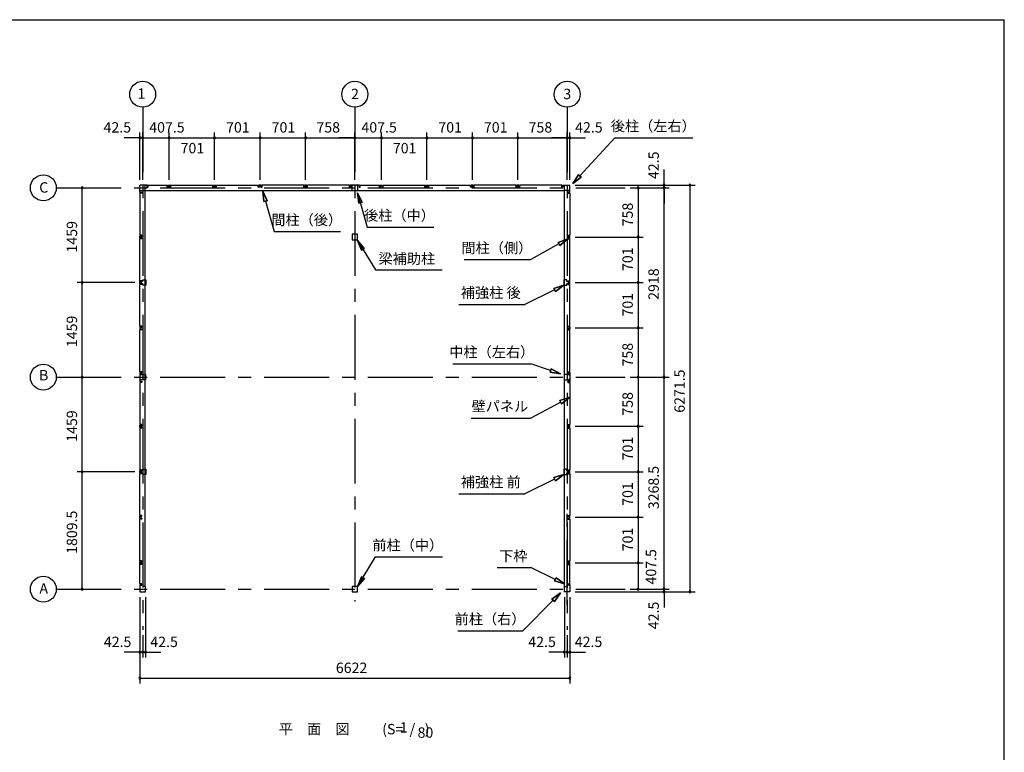
# Model space of a CAD drawing. Extents: x 868 to 32764, y 310 to 22484.
# Drawn here: x 17600 to 32764, y 11191 to 22484 of the extents above; entities that cross this region are included whole.
import ezdxf
from ezdxf.enums import TextEntityAlignment as Align

# ---------------------------------------------------------------- set-up
doc = ezdxf.new("R2010")
doc.units = 0
doc.header["$LTSCALE"] = 80
doc.linetypes.add('CENTER2', pattern=[20, 12.5, -2.5, 2.5, -2.5])
doc.layers.get('0').update_dxf_attribs({"linetype": 'CONTINUOUS'})
for name, color, linetype in [('2-0', 7, 'CONTINUOUS'), ('SUNPOU', 4, 'CONTINUOUS'), ('WAKUSEN-01', 50, 'CONTINUOUS')]:
    doc.layers.add(name, color=color, linetype=linetype)
doc.styles.get("Standard").update_dxf_attribs({"font": 'txt', "bigfont": 'BIGFONT'})

msp = doc.modelspace()

# ---------------------------------------------------------------- linework, layer by layer
at = {"color": 0, "linetype": 'BYBLOCK'}
for centre, start, end in [((19451, 20664), 0, 180), ((19451, 20664), 180, 0), ((19494, 20664), 0, 180), ((19494, 20664), 0, 180), ((19494, 20664), 180, 0), ((19494, 20664), 180, 0), ((19901, 20664), 0, 180), ((19901, 20664), 0, 180), ((19901, 20664), 180, 0), ((19901, 20664), 180, 0), ((20602, 20664), 0, 180), ((20602, 20664), 0, 180), ((20602, 20664), 180, 0), ((20602, 20664), 180, 0), ((21303, 20664), 0, 180), ((21303, 20664), 0, 180), ((21303, 20664), 180, 0), ((21303, 20664), 180, 0), ((22004, 20664), 0, 180), ((22004, 20664), 0, 180), ((22004, 20664), 180, 0), ((22004, 20664), 180, 0), ((22762, 20664), 0, 180), ((22762, 20664), 0, 180), ((22762, 20664), 180, 0), ((22762, 20664), 180, 0), ((23170, 20664), 0, 180), ((23170, 20664), 0, 180), ((23170, 20664), 180, 0), ((23170, 20664), 180, 0), ((23871, 20664), 0, 180), ((23871, 20664), 0, 180), ((23871, 20664), 180, 0), ((23871, 20664), 180, 0), ((24572, 20664), 0, 180), ((24572, 20664), 0, 180), ((24572, 20664), 180, 0), ((24572, 20664), 180, 0), ((25273, 20664), 0, 180), ((25273, 20664), 0, 180), ((25273, 20664), 180, 0), ((25273, 20664), 180, 0), ((26031, 20664), 0, 180), ((26031, 20664), 0, 180), ((26031, 20664), 180, 0), ((26031, 20664), 180, 0), ((26073, 20664), 0, 180), ((26073, 20664), 180, 0), ((18564, 19892), 90, 270), ((18564, 19892), 270, 90), ((27123, 19892), 90, 270), ((27123, 19892), 270, 90), ((27523, 19934), 90, 270), ((27523, 19892), 90, 270), ((27523, 19892), 90, 270), ((27523, 19934), 270, 90), ((27523, 19892), 270, 90), ((27523, 19892), 270, 90), ((27923, 19934), 90, 270), ((27923, 19934), 270, 90), ((27123, 19134), 90, 270), ((27123, 19134), 90, 270), ((27123, 19134), 270, 90), ((27123, 19134), 270, 90), ((18564, 18433), 90, 270), ((18564, 18433), 90, 270), ((18564, 18433), 270, 90), ((18564, 18433), 270, 90), ((27123, 18433), 90, 270), ((27123, 18433), 90, 270), ((27123, 18433), 270, 90), ((27123, 18433), 270, 90), ((27123, 17732), 90, 270), ((27123, 17732), 90, 270), ((27123, 17732), 270, 90), ((27123, 17732), 270, 90), ((18564, 16974), 90, 270), ((18564, 16974), 90, 270), ((18564, 16974), 270, 90), ((18564, 16974), 270, 90), ((27123, 16974), 90, 270), ((27123, 16974), 90, 270), ((27123, 16974), 270, 90), ((27123, 16974), 270, 90), ((27523, 16974), 90, 270), ((27523, 16974), 90, 270), ((27523, 16974), 270, 90), ((27523, 16974), 270, 90), ((27123, 16216), 90, 270), ((27123, 16216), 90, 270), ((27123, 16216), 270, 90), ((27123, 16216), 270, 90), ((18564, 15515), 90, 270), ((18564, 15515), 90, 270), ((18564, 15515), 270, 90), ((18564, 15515), 270, 90), ((27123, 15515), 90, 270), ((27123, 15515), 90, 270), ((27123, 15515), 270, 90), ((27123, 15515), 270, 90), ((27123, 14814), 90, 270), ((27123, 14814), 90, 270), ((27123, 14814), 270, 90), ((27123, 14814), 270, 90), ((27123, 14113), 90, 270), ((27123, 14113), 90, 270), ((27123, 14113), 270, 90), ((27123, 14113), 270, 90), ((18564, 13705), 90, 270), ((18564, 13705), 270, 90), ((27123, 13705), 90, 270), ((27123, 13705), 270, 90), ((27523, 13705), 90, 270), ((27523, 13705), 90, 270), ((27523, 13663), 90, 270), ((27523, 13705), 270, 90), ((27523, 13705), 270, 90), ((27523, 13663), 270, 90), ((27923, 13663), 90, 270), ((27923, 13663), 270, 90), ((19451, 12734), 0, 180), ((19494, 12734), 0, 180), ((19494, 12734), 0, 180), ((19536, 12734), 0, 180), ((25988, 12734), 0, 180), ((26031, 12734), 0, 180), ((26031, 12734), 0, 180), ((26073, 12734), 0, 180), ((19451, 12734), 180, 0), ((19494, 12734), 180, 0), ((19494, 12734), 180, 0), ((19536, 12734), 180, 0), ((25988, 12734), 180, 0), ((26031, 12734), 180, 0), ((26031, 12734), 180, 0), ((26073, 12734), 180, 0), ((19451, 12334), 0, 180), ((19451, 12334), 180, 0), ((26073, 12334), 0, 180), ((26073, 12334), 180, 0)]:
    msp.add_arc(centre, 15, start, end, dxfattribs=at)
at = {"layer": '2-0', "color": 6, "linetype": 'CENTER2'}
for p, q in [((19494, 21134), (19494, 13079)), ((22762, 21134), (22762, 13514)), ((26031, 21134), (26031, 13079)), ((18164, 19892), (26923, 19892)), ((18164, 16974), (26923, 16974)), ((26031, 13465), (26031, 14972)), ((18164, 13705), (26923, 13705))]:
    msp.add_line(p, q, dxfattribs=at)
at = {"layer": '2-0', "color": 4, "linetype": 'CONTINUOUS'}
msp.add_line((22762, 20014), (22762, 20744), dxfattribs=at)
msp.add_line((22762, 20014), (22762, 20744), dxfattribs=at)
at = {"layer": '2-0', "color": 6, "linetype": 'CONTINUOUS'}
for p, q in [((26225, 20077), (26766, 20664)), ((26766, 20664), (27966, 20664)), ((26117, 19959), (26206, 20095)), ((26206, 20095), (26117, 19959)), ((26206, 20095), (26117, 19959)), ((26245, 20059), (26117, 19959)), ((26117, 19959), (26245, 20059)), ((26245, 20059), (26117, 19959)), ((26245, 20059), (26206, 20095)), ((26206, 20095), (26245, 20059)), ((21343, 19840), (21361, 19679)), ((21361, 19679), (21343, 19840)), ((21343, 19840), (21412, 19694)), ((21412, 19694), (21343, 19840)), ((21361, 19679), (21343, 19840)), ((22804, 19815), (22953, 19286)), ((22821, 19654), (22804, 19815)), ((22804, 19815), (22873, 19669)), ((22873, 19669), (22804, 19815)), ((22821, 19654), (22804, 19815)), ((22873, 19669), (22804, 19815)), ((22804, 19815), (22821, 19654)), ((21412, 19694), (21361, 19679)), ((21361, 19679), (21412, 19694)), ((21386, 19686), (21518, 19217)), ((22821, 19654), (22873, 19669)), ((22873, 19669), (22821, 19654)), ((22953, 19286), (23978, 19286)), ((21518, 19217), (22543, 19217)), ((22801, 19082), (23078, 18627)), ((22862, 18931), (22801, 19082)), ((22801, 19082), (22907, 18959)), ((22907, 18959), (22801, 19082)), ((22801, 19082), (22862, 18931)), ((22862, 18931), (22801, 19082)), ((22907, 18959), (22801, 19082)), ((22862, 18931), (22907, 18959)), ((22907, 18959), (22862, 18931)), ((25904, 19027), (25472, 18785)), ((25891, 19050), (26043, 19105)), ((26043, 19105), (25891, 19050)), ((25891, 19050), (26043, 19105)), ((25891, 19050), (25917, 19004)), ((25917, 19004), (25891, 19050)), ((26043, 19105), (25917, 19004)), ((25917, 19004), (26043, 19105)), ((25917, 19004), (26043, 19105)), ((24447, 18785), (25472, 18785)), ((23078, 18627), (24108, 18627)), ((25827, 18343), (25982, 18390)), ((25982, 18390), (25827, 18343)), ((25827, 18343), (25982, 18390)), ((25982, 18390), (25851, 18296)), ((25851, 18296), (25982, 18390)), ((25851, 18296), (25982, 18390)), ((25839, 18320), (25382, 18095)), ((25827, 18343), (25851, 18296)), ((25851, 18296), (25827, 18343)), ((24364, 18095), (25382, 18095)), ((24272, 17181), (25472, 17181)), ((25777, 17078), (25472, 17181)), ((25786, 17103), (25768, 17053)), ((25768, 17053), (25786, 17103)), ((25928, 17026), (25768, 17053)), ((25768, 17053), (25928, 17026)), ((25768, 17053), (25928, 17026)), ((25786, 17103), (25928, 17026)), ((25928, 17026), (25786, 17103)), ((25786, 17103), (25928, 17026)), ((25932, 16588), (25472, 16344)), ((25919, 16612), (26073, 16663)), ((26073, 16663), (25919, 16612)), ((25919, 16612), (26073, 16663)), ((25919, 16612), (25944, 16565)), ((25944, 16565), (25919, 16612)), ((26073, 16663), (25944, 16565)), ((25944, 16565), (26073, 16663)), ((25944, 16565), (26073, 16663)), ((24552, 16344), (25472, 16344)), ((25827, 15426), (25982, 15472)), ((25982, 15472), (25827, 15426)), ((25827, 15426), (25982, 15472)), ((25982, 15472), (25851, 15378)), ((25851, 15378), (25982, 15472)), ((25851, 15378), (25982, 15472)), ((25839, 15402), (25382, 15177)), ((25827, 15426), (25851, 15378)), ((25851, 15378), (25827, 15426)), ((24364, 15177), (25382, 15177)), ((22805, 13748), (23081, 14203)), ((23081, 14203), (24112, 14203)), ((24952, 14038), (25472, 14038)), ((25848, 13857), (25472, 14038)), ((22865, 13898), (22805, 13748)), ((22805, 13748), (22865, 13898)), ((22865, 13898), (22805, 13748)), ((22805, 13748), (22911, 13871)), ((22911, 13871), (22805, 13748)), ((22911, 13871), (22805, 13748)), ((22865, 13898), (22911, 13871)), ((22911, 13871), (22865, 13898)), ((25860, 13881), (25837, 13833)), ((25837, 13833), (25860, 13881)), ((25992, 13788), (25837, 13833)), ((25837, 13833), (25992, 13788)), ((25837, 13833), (25992, 13788)), ((25860, 13881), (25992, 13788)), ((25992, 13788), (25860, 13881)), ((25860, 13881), (25992, 13788)), ((25797, 13554), (25928, 13649)), ((25928, 13649), (25797, 13554)), ((25797, 13554), (25928, 13649)), ((25928, 13649), (25834, 13517)), ((25834, 13517), (25928, 13649)), ((25834, 13517), (25928, 13649)), ((25816, 13536), (25348, 13065)), ((25797, 13554), (25834, 13517)), ((25834, 13517), (25797, 13554)), ((24348, 13065), (25348, 13065))]:
    msp.add_line(p, q, dxfattribs=at)
at = {"layer": '2-0', "color": 3, "linetype": 'CONTINUOUS'}
for p, q in [((19451, 19819), (19451, 19934)), ((19566, 19934), (19451, 19934)), ((19451, 19819), (19451, 19934)), ((19532, 13748), (19532, 19934)), ((19564, 19929), (19559, 19929)), ((19559, 19929), (19559, 19904)), ((19559, 19904), (19577, 19904)), ((19560, 19904), (19566, 19904)), ((19564, 19922), (19564, 19929)), ((19566, 19904), (19566, 19934)), ((19577, 19904), (19577, 19934)), ((19577, 19934), (19873, 19934)), ((19873, 19904), (19873, 19934)), ((19891, 19904), (19873, 19904)), ((19883, 19934), (19920, 19934)), ((19883, 19904), (19883, 19934)), ((19889, 19904), (19883, 19904)), ((19886, 19929), (19891, 19929)), ((19886, 19922), (19886, 19929)), ((19891, 19929), (19891, 19904)), ((19917, 19929), (19912, 19929)), ((19912, 19929), (19912, 19904)), ((19912, 19904), (19930, 19904)), ((19914, 19904), (19920, 19904)), ((19917, 19922), (19917, 19929)), ((19920, 19904), (19920, 19934)), ((19930, 19934), (20574, 19934)), ((19930, 19904), (19930, 19934)), ((20574, 19904), (20574, 19934)), ((20592, 19904), (20574, 19904)), ((20584, 19934), (20621, 19934)), ((20584, 19904), (20584, 19934)), ((20590, 19904), (20584, 19904)), ((20587, 19929), (20592, 19929)), ((20587, 19922), (20587, 19929)), ((20592, 19929), (20592, 19904)), ((20618, 19929), (20613, 19929)), ((20613, 19929), (20613, 19904)), ((20613, 19904), (20631, 19904)), ((20615, 19904), (20621, 19904)), ((20618, 19922), (20618, 19929)), ((20621, 19904), (20621, 19934)), ((20631, 19904), (20631, 19934)), ((20631, 19934), (21275, 19934)), ((21275, 19904), (21275, 19934)), ((21293, 19904), (21275, 19904)), ((21285, 19904), (21285, 19934)), ((21322, 19934), (21285, 19934)), ((21291, 19904), (21285, 19904)), ((21288, 19922), (21288, 19929)), ((21288, 19929), (21293, 19929)), ((21293, 19929), (21293, 19904)), ((21314, 19929), (21314, 19904)), ((21319, 19929), (21314, 19929)), ((21314, 19904), (21332, 19904)), ((21316, 19904), (21322, 19904)), ((21319, 19922), (21319, 19929)), ((21322, 19904), (21322, 19934)), ((21332, 19904), (21332, 19934)), ((21976, 19934), (21332, 19934)), ((21976, 19904), (21976, 19934)), ((21994, 19904), (21976, 19904)), ((22023, 19934), (21986, 19934)), ((21986, 19904), (21986, 19934)), ((21992, 19904), (21986, 19904)), ((21989, 19922), (21989, 19929)), ((21989, 19929), (21994, 19929)), ((21994, 19929), (21994, 19904)), ((22015, 19929), (22015, 19904)), ((22020, 19929), (22015, 19929)), ((22015, 19904), (22033, 19904)), ((22017, 19904), (22023, 19904)), ((22020, 19922), (22020, 19929)), ((22023, 19904), (22023, 19934)), ((22033, 19904), (22033, 19934)), ((22681, 19934), (22033, 19934)), ((22680, 19904), (22680, 19934)), ((22698, 19904), (22680, 19904)), ((22690, 19934), (22690, 19904)), ((22835, 19934), (22690, 19934)), ((22690, 19904), (22696, 19904)), ((22693, 19922), (22693, 19929)), ((22693, 19929), (22698, 19929)), ((22698, 19929), (22698, 19904)), ((22720, 19931), (22740, 19931)), ((22720, 19846), (22720, 19931)), ((22785, 19931), (22805, 19931)), ((22805, 19931), (22805, 19846)), ((22826, 19929), (22826, 19904)), ((22831, 19929), (22826, 19929)), ((22826, 19904), (22844, 19904)), ((22835, 19904), (22829, 19904)), ((22831, 19922), (22831, 19929)), ((22835, 19934), (22835, 19904)), ((22844, 19904), (22844, 19934)), ((22845, 19934), (23141, 19934)), ((23141, 19904), (23141, 19934)), ((23159, 19904), (23141, 19904)), ((23151, 19934), (23188, 19934)), ((23151, 19904), (23151, 19934)), ((23157, 19904), (23151, 19904)), ((23154, 19929), (23159, 19929)), ((23154, 19922), (23154, 19929)), ((23159, 19929), (23159, 19904)), ((23185, 19929), (23180, 19929)), ((23180, 19929), (23180, 19904)), ((23180, 19904), (23198, 19904)), ((23182, 19904), (23188, 19904)), ((23185, 19922), (23185, 19929)), ((23188, 19904), (23188, 19934)), ((23198, 19904), (23198, 19934)), ((23199, 19934), (23842, 19934)), ((23842, 19904), (23842, 19934)), ((23860, 19904), (23842, 19904)), ((23852, 19934), (23889, 19934)), ((23852, 19904), (23852, 19934)), ((23858, 19904), (23852, 19904)), ((23855, 19929), (23860, 19929)), ((23855, 19922), (23855, 19929)), ((23860, 19929), (23860, 19904)), ((23886, 19929), (23881, 19929)), ((23881, 19929), (23881, 19904)), ((23881, 19904), (23899, 19904)), ((23883, 19904), (23889, 19904)), ((23886, 19922), (23886, 19929)), ((23889, 19904), (23889, 19934)), ((23899, 19904), (23899, 19934)), ((23899, 19934), (24543, 19934)), ((24543, 19904), (24543, 19934)), ((24561, 19904), (24543, 19904)), ((24553, 19904), (24553, 19934)), ((24590, 19934), (24553, 19934)), ((24559, 19904), (24553, 19904)), ((24556, 19922), (24556, 19929)), ((24556, 19929), (24561, 19929)), ((24561, 19929), (24561, 19904)), ((24582, 19929), (24582, 19904)), ((24587, 19929), (24582, 19929)), ((24582, 19904), (24600, 19904)), ((24584, 19904), (24590, 19904)), ((24587, 19922), (24587, 19929)), ((24590, 19904), (24590, 19934)), ((24600, 19904), (24600, 19934)), ((25244, 19934), (24600, 19934)), ((25244, 19904), (25244, 19934)), ((25262, 19904), (25244, 19904)), ((25291, 19934), (25254, 19934)), ((25254, 19904), (25254, 19934)), ((25260, 19904), (25254, 19904)), ((25257, 19922), (25257, 19929)), ((25257, 19929), (25262, 19929)), ((25262, 19929), (25262, 19904)), ((25283, 19929), (25283, 19904)), ((25288, 19929), (25283, 19929)), ((25283, 19904), (25301, 19904)), ((25285, 19904), (25291, 19904)), ((25288, 19922), (25288, 19929)), ((25291, 19904), (25291, 19934)), ((25301, 19904), (25301, 19934)), ((25949, 19934), (25301, 19934)), ((25948, 19904), (25948, 19934)), ((25966, 19904), (25948, 19904)), ((25958, 19934), (26073, 19934)), ((25958, 19904), (25958, 19934)), ((25964, 19904), (25958, 19904)), ((25961, 19922), (25961, 19929)), ((25961, 19929), (25966, 19929)), ((25966, 19929), (25966, 19904)), ((25992, 13748), (25992, 19934)), ((26073, 19819), (26073, 19934)), ((19451, 19849), (19532, 19849)), ((19451, 19849), (19532, 19849)), ((19451, 19849), (25992, 19849)), ((19481, 19819), (19451, 19819)), ((19481, 19819), (19451, 19819)), ((19481, 19809), (19451, 19809)), ((19481, 19809), (19451, 19809)), ((19451, 19809), (19451, 19162)), ((19456, 19827), (19481, 19827)), ((19456, 19822), (19456, 19827)), ((19456, 19827), (19481, 19827)), ((19456, 19822), (19456, 19827)), ((19463, 19822), (19456, 19822)), ((19463, 19822), (19456, 19822)), ((19481, 19827), (19481, 19809)), ((19481, 19827), (19481, 19809)), ((19481, 19825), (19481, 19819)), ((19481, 19825), (19481, 19819)), ((22805, 19846), (22720, 19846)), ((26073, 19849), (25992, 19849)), ((26043, 19827), (26043, 19809)), ((26068, 19827), (26043, 19827)), ((26043, 19825), (26043, 19819)), ((26043, 19819), (26073, 19819)), ((26043, 19809), (26073, 19809)), ((26061, 19822), (26068, 19822)), ((26068, 19822), (26068, 19827)), ((26073, 19809), (26073, 19162)), ((19481, 19162), (19451, 19162)), ((19451, 19115), (19451, 19152)), ((19481, 19152), (19451, 19152)), ((19481, 19115), (19451, 19115)), ((19456, 19149), (19456, 19144)), ((19463, 19149), (19456, 19149)), ((19456, 19144), (19481, 19144)), ((19456, 19118), (19456, 19123)), ((19456, 19123), (19481, 19123)), ((19463, 19118), (19456, 19118)), ((19481, 19144), (19481, 19162)), ((19481, 19146), (19481, 19152)), ((19481, 19123), (19481, 19105)), ((19481, 19121), (19481, 19115)), ((22805, 19176), (22720, 19176)), ((22720, 19176), (22720, 19091)), ((22805, 19091), (22805, 19176)), ((26043, 19162), (26073, 19162)), ((26043, 19144), (26043, 19162)), ((26043, 19152), (26073, 19152)), ((26043, 19146), (26043, 19152)), ((26068, 19144), (26043, 19144)), ((26068, 19123), (26043, 19123)), ((26043, 19123), (26043, 19105)), ((26043, 19121), (26043, 19115)), ((26043, 19115), (26073, 19115)), ((26061, 19149), (26068, 19149)), ((26061, 19118), (26068, 19118)), ((26068, 19149), (26068, 19144)), ((26068, 19118), (26068, 19123)), ((26073, 19115), (26073, 19152)), ((19481, 19105), (19451, 19105)), ((19451, 18461), (19451, 19105)), ((22720, 19091), (22805, 19091)), ((26043, 19105), (26073, 19105)), ((26073, 18461), (26073, 19105)), ((19481, 18461), (19451, 18461)), ((19451, 18414), (19451, 18451)), ((19481, 18451), (19451, 18451)), ((19481, 18414), (19451, 18414)), ((19481, 18404), (19451, 18404)), ((19451, 17760), (19451, 18404)), ((19456, 18448), (19456, 18443)), ((19463, 18448), (19456, 18448)), ((19456, 18443), (19481, 18443)), ((19456, 18417), (19456, 18422)), ((19456, 18422), (19481, 18422)), ((19463, 18417), (19456, 18417)), ((19481, 18443), (19481, 18461)), ((19481, 18445), (19481, 18451)), ((19481, 18422), (19481, 18404)), ((19481, 18420), (19481, 18414)), ((19495, 18475), (19542, 18475)), ((19495, 18450), (19495, 18475)), ((19495, 18390), (19495, 18415)), ((19542, 18390), (19495, 18390)), ((19542, 18475), (19542, 18390)), ((26029, 18475), (25982, 18475)), ((25982, 18475), (25982, 18390)), ((25982, 18390), (26029, 18390)), ((26029, 18450), (26029, 18475)), ((26029, 18390), (26029, 18415)), ((26043, 18461), (26073, 18461)), ((26043, 18443), (26043, 18461)), ((26043, 18451), (26073, 18451)), ((26043, 18445), (26043, 18451)), ((26068, 18443), (26043, 18443)), ((26068, 18422), (26043, 18422)), ((26043, 18422), (26043, 18404)), ((26043, 18420), (26043, 18414)), ((26043, 18414), (26073, 18414)), ((26043, 18404), (26073, 18404)), ((26061, 18448), (26068, 18448)), ((26061, 18417), (26068, 18417)), ((26068, 18448), (26068, 18443)), ((26068, 18417), (26068, 18422)), ((26073, 18414), (26073, 18451)), ((26073, 17760), (26073, 18404)), ((19481, 17760), (19451, 17760)), ((19481, 17750), (19451, 17750)), ((19451, 17750), (19451, 17713)), ((19463, 17747), (19456, 17747)), ((19456, 17747), (19456, 17742)), ((19456, 17742), (19481, 17742)), ((19481, 17742), (19481, 17760)), ((19481, 17744), (19481, 17750)), ((26043, 17742), (26043, 17760)), ((26043, 17760), (26073, 17760)), ((26043, 17744), (26043, 17750)), ((26043, 17750), (26073, 17750)), ((26068, 17742), (26043, 17742)), ((26061, 17747), (26068, 17747)), ((26068, 17747), (26068, 17742)), ((26073, 17750), (26073, 17713)), ((19481, 17713), (19451, 17713)), ((19481, 17703), (19451, 17703)), ((19451, 17056), (19451, 17703)), ((19456, 17721), (19481, 17721)), ((19456, 17716), (19456, 17721)), ((19463, 17716), (19456, 17716)), ((19481, 17721), (19481, 17703)), ((19481, 17719), (19481, 17713)), ((26043, 17721), (26043, 17703)), ((26068, 17721), (26043, 17721)), ((26043, 17719), (26043, 17713)), ((26043, 17713), (26073, 17713)), ((26043, 17703), (26073, 17703)), ((26061, 17716), (26068, 17716)), ((26068, 17716), (26068, 17721)), ((26073, 17056), (26073, 17703)), ((19481, 17056), (19451, 17056)), ((19451, 17046), (19481, 17046)), ((19451, 17046), (19451, 16901)), ((19454, 16996), (19454, 17016)), ((19454, 17016), (19539, 17016)), ((19463, 17043), (19456, 17043)), ((19456, 17043), (19456, 17038)), ((19456, 17038), (19481, 17038)), ((19481, 17038), (19481, 17056)), ((19481, 17046), (19481, 17040)), ((19539, 17016), (19539, 16931)), ((26070, 17016), (25985, 17016)), ((25985, 17016), (25985, 16931)), ((26043, 17038), (26043, 17056)), ((26043, 17056), (26073, 17056)), ((26043, 17046), (26043, 17040)), ((26073, 17046), (26043, 17046)), ((26068, 17038), (26043, 17038)), ((26061, 17043), (26068, 17043)), ((26068, 17043), (26068, 17038)), ((26070, 16996), (26070, 17016)), ((26073, 17046), (26073, 16901)), ((19451, 16901), (19481, 16901)), ((19481, 16892), (19451, 16892)), ((19451, 16892), (19451, 16244)), ((19454, 16931), (19454, 16951)), ((19539, 16931), (19454, 16931)), ((19456, 16910), (19481, 16910)), ((19456, 16905), (19456, 16910)), ((19463, 16905), (19456, 16905)), ((19481, 16910), (19481, 16892)), ((19481, 16901), (19481, 16907)), ((25985, 16931), (26070, 16931)), ((26043, 16910), (26043, 16892)), ((26068, 16910), (26043, 16910)), ((26043, 16901), (26043, 16907)), ((26073, 16901), (26043, 16901)), ((26043, 16892), (26073, 16892)), ((26061, 16905), (26068, 16905)), ((26068, 16905), (26068, 16910)), ((26070, 16931), (26070, 16951)), ((26073, 16892), (26073, 16244)), ((19481, 16244), (19451, 16244)), ((19451, 16197), (19451, 16234)), ((19481, 16234), (19451, 16234)), ((19456, 16231), (19456, 16226)), ((19463, 16231), (19456, 16231)), ((19456, 16226), (19481, 16226)), ((19481, 16226), (19481, 16244)), ((19481, 16228), (19481, 16234)), ((26043, 16244), (26073, 16244)), ((26043, 16226), (26043, 16244)), ((26043, 16234), (26073, 16234)), ((26043, 16228), (26043, 16234)), ((26068, 16226), (26043, 16226)), ((26061, 16231), (26068, 16231)), ((26068, 16231), (26068, 16226)), ((26073, 16197), (26073, 16234)), ((19481, 16197), (19451, 16197)), ((19481, 16187), (19451, 16187)), ((19451, 16187), (19451, 15544)), ((19456, 16200), (19456, 16205)), ((19456, 16205), (19481, 16205)), ((19463, 16200), (19456, 16200)), ((19481, 16205), (19481, 16187)), ((19481, 16203), (19481, 16197)), ((26068, 16205), (26043, 16205)), ((26043, 16205), (26043, 16187)), ((26043, 16203), (26043, 16197)), ((26043, 16197), (26073, 16197)), ((26043, 16187), (26073, 16187)), ((26061, 16200), (26068, 16200)), ((26068, 16200), (26068, 16205)), ((26073, 16187), (26073, 15544)), ((19481, 15544), (19451, 15544)), ((19481, 15533), (19451, 15533)), ((19451, 15496), (19451, 15533)), ((19481, 15496), (19451, 15496)), ((19481, 15486), (19451, 15486)), ((19451, 14842), (19451, 15486)), ((19463, 15531), (19456, 15531)), ((19456, 15531), (19456, 15526)), ((19456, 15526), (19481, 15526)), ((19456, 15504), (19481, 15504)), ((19456, 15499), (19456, 15504)), ((19463, 15499), (19456, 15499)), ((19481, 15526), (19481, 15544)), ((19481, 15527), (19481, 15533)), ((19481, 15504), (19481, 15486)), ((19481, 15502), (19481, 15496)), ((19495, 15557), (19542, 15557)), ((19495, 15532), (19495, 15557)), ((19495, 15472), (19495, 15497)), ((19542, 15472), (19495, 15472)), ((19542, 15557), (19542, 15472)), ((26029, 15557), (25982, 15557)), ((25982, 15557), (25982, 15472)), ((25982, 15472), (26029, 15472)), ((26029, 15532), (26029, 15557)), ((26029, 15472), (26029, 15497)), ((26043, 15526), (26043, 15544)), ((26043, 15544), (26073, 15544)), ((26043, 15527), (26043, 15533)), ((26043, 15533), (26073, 15533)), ((26068, 15526), (26043, 15526)), ((26043, 15504), (26043, 15486)), ((26068, 15504), (26043, 15504)), ((26043, 15502), (26043, 15496)), ((26043, 15496), (26073, 15496)), ((26043, 15486), (26073, 15486)), ((26061, 15531), (26068, 15531)), ((26061, 15499), (26068, 15499)), ((26068, 15531), (26068, 15526)), ((26068, 15499), (26068, 15504)), ((26073, 15496), (26073, 15533)), ((26073, 15486), (26073, 14842)), ((19481, 14842), (19451, 14842)), ((19451, 14795), (19451, 14832)), ((19481, 14832), (19451, 14832)), ((19481, 14795), (19451, 14795)), ((19481, 14785), (19451, 14785)), ((19451, 14141), (19451, 14785)), ((19456, 14829), (19456, 14824)), ((19463, 14829), (19456, 14829)), ((19456, 14824), (19481, 14824)), ((19456, 14798), (19456, 14803)), ((19456, 14803), (19481, 14803)), ((19463, 14798), (19456, 14798)), ((19481, 14824), (19481, 14842)), ((19481, 14826), (19481, 14832)), ((19481, 14803), (19481, 14785)), ((19481, 14801), (19481, 14795)), ((26043, 14842), (26073, 14842)), ((26043, 14824), (26043, 14842)), ((26043, 14832), (26073, 14832)), ((26043, 14826), (26043, 14832)), ((26068, 14824), (26043, 14824)), ((26068, 14803), (26043, 14803)), ((26043, 14803), (26043, 14785)), ((26043, 14801), (26043, 14795)), ((26043, 14795), (26073, 14795)), ((26043, 14785), (26073, 14785)), ((26061, 14829), (26068, 14829)), ((26061, 14798), (26068, 14798)), ((26068, 14829), (26068, 14824)), ((26068, 14798), (26068, 14803)), ((26073, 14795), (26073, 14832)), ((26073, 14785), (26073, 14141)), ((19481, 14141), (19451, 14141)), ((19451, 14094), (19451, 14131)), ((19481, 14131), (19451, 14131)), ((19456, 14128), (19456, 14123)), ((19463, 14128), (19456, 14128)), ((19456, 14123), (19481, 14123)), ((19481, 14123), (19481, 14141)), ((19481, 14125), (19481, 14131)), ((26043, 14141), (26073, 14141)), ((26043, 14123), (26043, 14141)), ((26043, 14131), (26073, 14131)), ((26043, 14125), (26043, 14131)), ((26068, 14123), (26043, 14123)), ((26061, 14128), (26068, 14128)), ((26068, 14128), (26068, 14123)), ((26073, 14094), (26073, 14131)), ((19481, 14094), (19451, 14094)), ((19481, 14084), (19451, 14084)), ((19451, 13788), (19451, 14084)), ((19456, 14097), (19456, 14102)), ((19456, 14102), (19481, 14102)), ((19463, 14097), (19456, 14097)), ((19481, 14102), (19481, 14084)), ((19481, 14100), (19481, 14094)), ((26068, 14102), (26043, 14102)), ((26043, 14102), (26043, 14084)), ((26043, 14100), (26043, 14094)), ((26043, 14094), (26073, 14094)), ((26043, 14084), (26073, 14084)), ((26061, 14097), (26068, 14097)), ((26068, 14097), (26068, 14102)), ((26073, 13788), (26073, 14084)), ((19481, 13788), (19451, 13788)), ((19481, 13778), (19451, 13778)), ((19451, 13778), (19451, 13663)), ((19451, 13663), (19536, 13663)), ((19463, 13775), (19456, 13775)), ((19456, 13775), (19456, 13770)), ((19456, 13770), (19481, 13770)), ((19481, 13770), (19481, 13788)), ((19481, 13772), (19481, 13778)), ((19536, 13748), (19504, 13748)), ((19536, 13663), (19536, 13748)), ((22805, 13748), (22720, 13748)), ((22720, 13748), (22720, 13663)), ((22720, 13663), (22805, 13663)), ((22805, 13663), (22805, 13748)), ((25988, 13663), (25988, 13748)), ((25988, 13748), (26020, 13748)), ((26073, 13663), (25988, 13663)), ((26043, 13770), (26043, 13788)), ((26043, 13788), (26073, 13788)), ((26043, 13772), (26043, 13778)), ((26043, 13778), (26073, 13778)), ((26068, 13770), (26043, 13770)), ((26061, 13775), (26068, 13775)), ((26068, 13775), (26068, 13770)), ((26073, 13778), (26073, 13663))]:
    msp.add_line(p, q, dxfattribs=at)
at = {"layer": '2-0', "color": 4, "linetype": 'CONTINUOUS'}
for centre in [(19494, 21334), (22762, 21334), (26031, 21334), (17964, 19892), (17964, 16974), (17964, 13705)]:
    msp.add_circle(centre, 200, dxfattribs=at)
at = {"layer": 'SUNPOU', "color": 4, "linetype": 'CONTINUOUS'}
for p, q in [((19451, 20664), (19211, 20664)), ((19494, 20664), (19254, 20664)), ((19451, 20014), (19451, 20744)), ((19494, 20664), (19451, 20664)), ((19494, 20014), (19494, 20744)), ((19494, 20014), (19494, 20744)), ((19494, 20664), (19901, 20664)), ((19494, 20664), (19734, 20664)), ((19901, 20014), (19901, 20744)), ((19901, 20014), (19901, 20744)), ((19901, 20664), (20141, 20664)), ((19901, 20664), (20602, 20664)), ((20602, 20014), (20602, 20744)), ((20602, 20014), (20602, 20744)), ((20602, 20664), (21303, 20664)), ((21303, 20014), (21303, 20744)), ((21303, 20014), (21303, 20744)), ((21303, 20664), (22004, 20664)), ((22004, 20014), (22004, 20744)), ((22004, 20014), (22004, 20744)), ((22004, 20664), (22762, 20664)), ((22762, 20664), (22522, 20664)), ((22762, 20014), (22762, 20744)), ((22762, 20014), (22762, 20744)), ((22762, 20664), (23170, 20664)), ((23170, 20014), (23170, 20744)), ((23170, 20014), (23170, 20744)), ((23170, 20664), (23410, 20664)), ((23170, 20664), (23871, 20664)), ((23871, 20014), (23871, 20744)), ((23871, 20014), (23871, 20744)), ((23871, 20664), (24572, 20664)), ((24572, 20014), (24572, 20744)), ((24572, 20014), (24572, 20744)), ((24572, 20664), (25273, 20664)), ((25273, 20014), (25273, 20744)), ((25273, 20014), (25273, 20744)), ((25273, 20664), (26031, 20664)), ((26031, 20664), (25791, 20664)), ((26031, 20014), (26031, 20744)), ((26031, 20014), (26031, 20744)), ((26031, 20664), (26073, 20664)), ((26073, 20014), (26073, 20744)), ((26073, 20664), (26313, 20664)), ((27523, 19934), (27523, 20174)), ((18564, 18433), (18564, 19892)), ((26153, 19934), (28003, 19934)), ((26153, 19934), (27603, 19934)), ((27003, 19892), (27203, 19892)), ((27003, 19892), (27603, 19892)), ((27003, 19892), (27603, 19892)), ((27123, 19892), (27123, 19134)), ((27523, 19892), (27523, 19934)), ((27523, 16974), (27523, 19892)), ((27523, 19892), (27523, 19652)), ((27923, 19934), (27923, 13663)), ((26153, 19134), (27203, 19134)), ((26153, 19134), (27203, 19134)), ((27123, 19134), (27123, 18433)), ((19371, 18433), (18484, 18433)), ((19371, 18433), (18484, 18433)), ((18564, 16974), (18564, 18433)), ((26153, 18433), (27203, 18433)), ((26153, 18433), (27203, 18433)), ((27123, 18433), (27123, 17732)), ((26153, 17732), (27203, 17732)), ((26153, 17732), (27203, 17732)), ((27123, 17732), (27123, 16974)), ((18564, 15515), (18564, 16974)), ((27003, 16974), (27203, 16974)), ((27003, 16974), (27203, 16974)), ((27003, 16974), (27603, 16974)), ((27003, 16974), (27603, 16974)), ((27123, 16974), (27123, 16216)), ((27523, 13705), (27523, 16974)), ((26153, 16216), (27203, 16216)), ((26153, 16216), (27203, 16216)), ((27123, 16216), (27123, 15515)), ((19371, 15515), (18484, 15515)), ((19371, 15515), (18484, 15515)), ((18564, 13705), (18564, 15515)), ((26153, 15515), (27203, 15515)), ((26153, 15515), (27203, 15515)), ((27123, 15515), (27123, 14814)), ((26153, 14814), (27203, 14814)), ((26153, 14814), (27203, 14814)), ((27123, 14814), (27123, 14113)), ((26153, 14113), (27203, 14113)), ((26153, 14113), (27203, 14113)), ((27123, 14113), (27123, 13705)), ((27523, 13705), (27523, 13945)), ((26153, 13663), (28003, 13663)), ((26153, 13663), (27603, 13663)), ((27003, 13705), (27203, 13705)), ((27003, 13705), (27603, 13705)), ((27003, 13705), (27603, 13705)), ((27523, 13705), (27523, 13663)), ((27523, 13663), (27523, 13423)), ((19451, 13583), (19451, 12654)), ((19451, 13583), (19451, 12254)), ((19536, 13583), (19536, 12654)), ((25988, 13583), (25988, 12654)), ((26073, 13583), (26073, 12654)), ((26073, 13583), (26073, 12254)), ((19494, 12999), (19494, 12654)), ((19494, 12999), (19494, 12654)), ((26031, 12999), (26031, 12654)), ((26031, 12999), (26031, 12654)), ((19451, 12734), (19211, 12734)), ((19494, 12734), (19254, 12734)), ((19494, 12734), (19451, 12734)), ((19494, 12734), (19734, 12734)), ((19494, 12734), (19536, 12734)), ((19536, 12734), (19776, 12734)), ((25988, 12734), (25748, 12734)), ((26031, 12734), (25791, 12734)), ((26031, 12734), (25988, 12734)), ((26031, 12734), (26073, 12734)), ((26031, 12734), (26271, 12734)), ((26073, 12734), (26313, 12734)), ((19451, 12334), (26073, 12334))]:
    msp.add_line(p, q, dxfattribs=at)
at = {"layer": 'WAKUSEN-01'}
for p in [(868, 22484), (32764, 828)]:
    msp.add_line(p, (32764, 22484), dxfattribs=at)

# ---------------------------------------------------------------- texts
at = {"color": 7, "linetype": 'CONTINUOUS'}
for s, p in [('42.5', (18891, 20744)), ('407.5', (19595, 20744)), ('701', (20779, 20744)), ('701', (21480, 20744)), ('758', (22170, 20744)), ('407.5', (22863, 20744)), ('701', (24048, 20744)), ('701', (24749, 20744)), ('758', (25438, 20744)), ('42.5', (26154, 20744)), ('701', (20078, 20424)), ('701', (23347, 20424)), ('42.5', (18896, 12814)), ('42.5', (19612, 12814)), ('42.5', (25433, 12814)), ('42.5', (26149, 12814)), ('6622', (22469, 12414))]:
    msp.add_text(s, height=160, dxfattribs=at).set_placement(p)
for s, p in [('42.5', (27443, 20028)), ('758', (27043, 19299)), ('1459', (18484, 18896)), ('701', (27043, 18610)), ('2918', (27443, 18166)), ('701', (27043, 17909)), ('1459', (18484, 17437)), ('758', (27043, 17139)), ('6271.5', (27843, 16425)), ('758', (27043, 16381)), ('1459', (18484, 15978)), ('701', (27043, 15692)), ('3268.5', (27443, 14939)), ('701', (27043, 14991)), ('1809.5', (18484, 14250)), ('701', (27043, 14290)), ('407.5', (27403, 13778)), ('42.5', (27443, 13089))]:
    msp.add_text(s, height=160, rotation=90, dxfattribs=at).set_placement(p)
at = {"layer": '2-0', "color": 7, "linetype": 'CONTINUOUS'}
for s, p in [('1', (19476, 21325)), ('2', (22764, 21319)), ('3', (26033, 21319)), ('C', (17970, 19877)), ('後柱（中）', (23449, 19446)), ('間柱（後）', (22020, 19377)), ('間柱（側）', (24949, 18945)), ('梁補助柱', (23562, 18780)), ('B', (17970, 16983)), ('前柱（中）', (23577, 14363)), ('A', (17970, 13697)), ('(S=  /   )', (23547, 11528)), ('1', (23513, 11555)), ('80', (23849, 11475))]:
    msp.add_text(s, height=160, dxfattribs=at).set_placement(p, align=Align.MIDDLE)
for s, rotation, p in [('後柱（左右）', 0.0004, (27358, 20824)), ('補強柱 後', 359.9998, (24855, 18255)), ('中柱（左右）', 0.0004, (24870, 17341)), ('壁パネル', 359.9998, (24995, 16504)), ('補強柱 前', 359.9994, (24855, 15337)), ('下枠', 0.0011, (25203, 14198)), ('前柱（右）', 0.0002, (24844, 13225)), ('平\u3000面\u3000図', 359.9998, (22135, 11528))]:
    msp.add_text(s, height=160, rotation=rotation, dxfattribs=at).set_placement(p, align=Align.MIDDLE)

doc.saveas('drawing.dxf')
